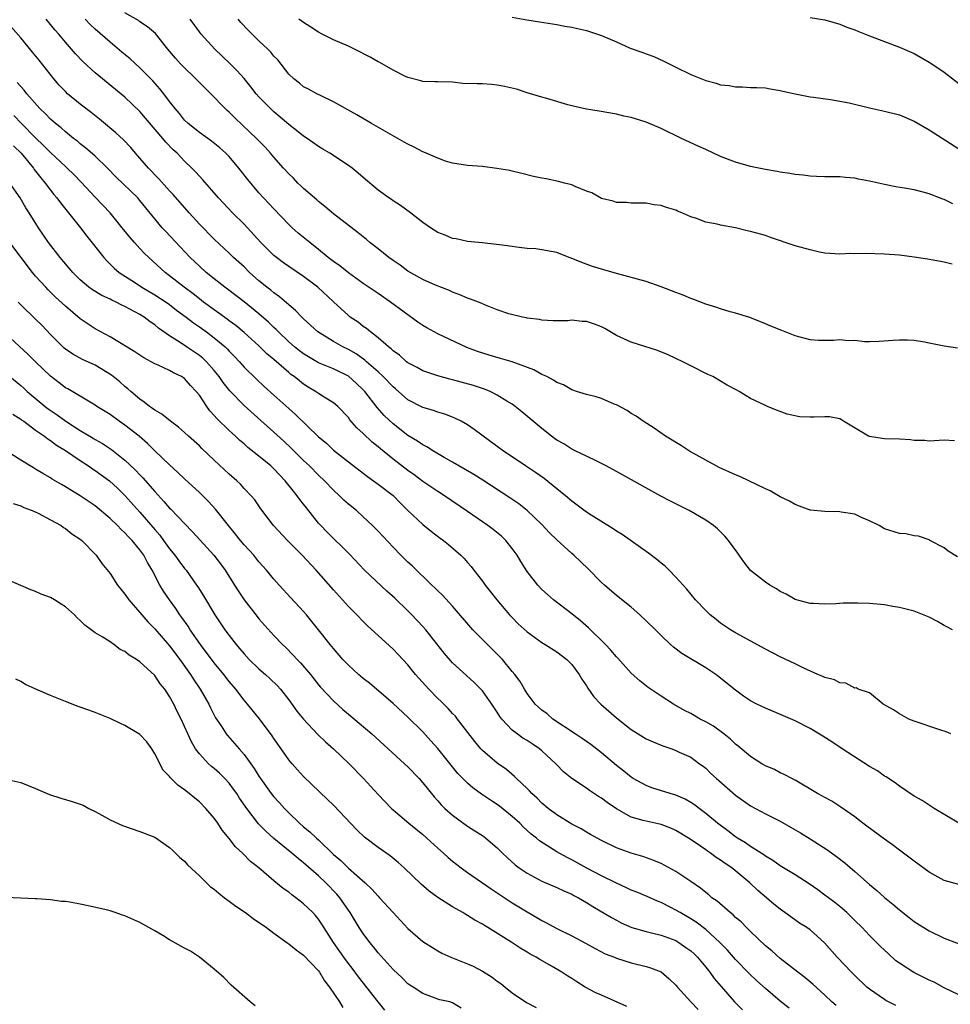
# Model space of a CAD drawing. Units: inches. Extents: x 2628000 to 2631000, y 1467000 to 1470000.
# Drawn here: x 2628193 to 2628318, y 1467969 to 1468101 of the extents above; entities that cross this region are included whole.
import ezdxf

# ---------------------------------------------------------------- set-up
doc = ezdxf.new("R2010")
doc.units = ezdxf.units.IN
doc.header["$MEASUREMENT"] = 0
doc.layers.add('LD26281467_2ft', color=242, linetype='Continuous')

msp = doc.modelspace()

# ---------------------------------------------------------------- linework, layer by layer
at = {"layer": 'LD26281467_2ft'}
for points, elevation in [([(2628318.39, 1468044.39), (2628317, 1468044.47), (2628315, 1468044.34), (2628314.4, 1468044.4), (2628313, 1468044.43), (2628312.51, 1468044.51), (2628311, 1468044.59), (2628309, 1468044.63), (2628308.67, 1468044.67), (2628307, 1468044.94), (2628306.84, 1468045), (2628303.5, 1468047), (2628303.21, 1468047.21), (2628303, 1468047.31), (2628301.61, 1468047.61), (2628301, 1468047.62), (2628299.57, 1468047.57), (2628299, 1468047.54), (2628297.6, 1468047.6), (2628295.94, 1468047.94), (2628294.5, 1468048.5), (2628293.31, 1468049), (2628293, 1468049.11), (2628291, 1468050.05), (2628290.41, 1468050.41), (2628289.49, 1468051), (2628289.16, 1468051.16), (2628287.87, 1468051.87), (2628287, 1468052.4), (2628285.94, 1468053), (2628285.29, 1468053.29), (2628283, 1468054.43), (2628281.92, 1468055), (2628281, 1468055.45), (2628279.94, 1468055.94), (2628278.52, 1468056.52), (2628275, 1468057.63), (2628273, 1468058.54), (2628271.46, 1468059.46), (2628271, 1468059.68), (2628270.04, 1468060.04), (2628269, 1468060.4), (2628268.41, 1468060.41), (2628267, 1468060.57), (2628266.49, 1468060.49), (2628264.49, 1468060.49), (2628263, 1468060.57), (2628262.67, 1468060.67), (2628261, 1468060.87), (2628260.91, 1468060.91), (2628260.4, 1468061), (2628258.57, 1468061.43), (2628257, 1468061.96), (2628255.42, 1468062.58), (2628254.85, 1468062.85), (2628253.41, 1468063.41), (2628253, 1468063.54), (2628251.99, 1468063.99), (2628251, 1468064.34), (2628250.57, 1468064.57), (2628248.71, 1468065.29), (2628247, 1468066.06), (2628245, 1468067.18), (2628243.96, 1468067.96), (2628243, 1468068.59), (2628242.43, 1468069), (2628241, 1468070.15), (2628239.9, 1468071), (2628239.42, 1468071.42), (2628238.31, 1468072.31), (2628235, 1468074.86), (2628233.85, 1468075.85), (2628233, 1468076.51), (2628232.75, 1468076.75), (2628231, 1468078.28), (2628230.64, 1468078.64), (2628230.24, 1468079), (2628229.64, 1468079.64), (2628229, 1468080.24), (2628228.3, 1468081), (2628227, 1468082.47), (2628226.55, 1468083), (2628225.81, 1468083.81), (2628224.67, 1468085), (2628222.8, 1468086.8), (2628221.76, 1468087.76), (2628221, 1468088.51), (2628220.73, 1468088.73), (2628220.45, 1468089), (2628218.53, 1468091), (2628216.54, 1468093), (2628214.74, 1468094.74), (2628214.48, 1468095), (2628213.79, 1468095.79), (2628212.78, 1468097), (2628211.09, 1468099.09), (2628210.01, 1468100.01), (2628209, 1468100.68), (2628208.82, 1468100.82), (2628207, 1468101.88)], 11328), ([(2628317.93, 1468005), (2628317.3, 1468005.3), (2628316.44, 1468005.56), (2628313, 1468006.73), (2628312.27, 1468007), (2628311, 1468007.72), (2628310.23, 1468008.24), (2628308.83, 1468009), (2628307, 1468010.5), (2628305.47, 1468011), (2628305.19, 1468011.19), (2628305, 1468011.16), (2628303.83, 1468011.83), (2628303, 1468011.85), (2628302.28, 1468012.28), (2628301, 1468012.57), (2628300.73, 1468012.73), (2628300.05, 1468013), (2628298.15, 1468013.85), (2628297, 1468014.43), (2628295, 1468015.36), (2628293, 1468016.38), (2628289, 1468018.58), (2628288.3, 1468019), (2628287, 1468019.86), (2628286.38, 1468020.38), (2628285.58, 1468021), (2628285, 1468021.56), (2628283.63, 1468023), (2628282.46, 1468024.46), (2628281, 1468026.07), (2628280.08, 1468027), (2628279.53, 1468027.53), (2628279, 1468027.95), (2628278.43, 1468028.43), (2628277.3, 1468029.3), (2628273.78, 1468031.78), (2628273, 1468032.26), (2628272.57, 1468032.57), (2628269.63, 1468034.37), (2628269, 1468034.77), (2628267.73, 1468035.73), (2628267, 1468036.25), (2628266.15, 1468037), (2628265, 1468037.94), (2628263.3, 1468039.3), (2628262.12, 1468040.12), (2628260.78, 1468041), (2628259, 1468042.23), (2628257.84, 1468043), (2628257, 1468043.63), (2628253.89, 1468045.89), (2628253, 1468046.51), (2628252.15, 1468047), (2628251.39, 1468047.39), (2628251, 1468047.54), (2628249.94, 1468047.94), (2628249, 1468048.21), (2628248.43, 1468048.43), (2628247, 1468048.84), (2628245, 1468049.89), (2628243.34, 1468051.34), (2628243, 1468051.61), (2628241.68, 1468053), (2628241, 1468053.63), (2628239.46, 1468055), (2628239.23, 1468055.23), (2628238.04, 1468056.04), (2628237, 1468056.64), (2628236.27, 1468057), (2628235, 1468057.73), (2628232.92, 1468059), (2628231, 1468060.75), (2628230.74, 1468061), (2628229.9, 1468061.9), (2628229, 1468062.64), (2628227.74, 1468063.74), (2628227, 1468064.25), (2628226.6, 1468064.6), (2628226.07, 1468065), (2628225, 1468065.88), (2628223.74, 1468067), (2628223, 1468067.73), (2628221.6, 1468069), (2628221, 1468069.59), (2628219, 1468071.45), (2628217, 1468073.48), (2628215.62, 1468075), (2628213.46, 1468077.46), (2628213, 1468077.95), (2628211.56, 1468079.56), (2628211, 1468080.11), (2628210.58, 1468080.58), (2628210.15, 1468081), (2628208.4, 1468083), (2628207.77, 1468083.77), (2628206.8, 1468084.8), (2628205.76, 1468085.76), (2628203.57, 1468087.57), (2628202.47, 1468088.47), (2628201, 1468089.61), (2628199.3, 1468091), (2628199, 1468091.28), (2628198.17, 1468092.17), (2628197.46, 1468093), (2628195.49, 1468095.49), (2628194.59, 1468096.59), (2628193, 1468098.51), (2628191, 1468100.8)], 11334), ([(2628318.15, 1468019), (2628317.39, 1468019.39), (2628317, 1468019.56), (2628316.12, 1468020.12), (2628315, 1468020.67), (2628314.78, 1468020.78), (2628313, 1468021.48), (2628311, 1468022), (2628310.13, 1468022.13), (2628309, 1468022.34), (2628307, 1468022.51), (2628305.44, 1468022.56), (2628303.45, 1468022.55), (2628302.46, 1468022.46), (2628301, 1468022.44), (2628299.48, 1468022.52), (2628299, 1468022.53), (2628297, 1468023.06), (2628295.79, 1468023.79), (2628295, 1468024.15), (2628294.5, 1468024.5), (2628293.59, 1468025), (2628293, 1468025.38), (2628291, 1468026.96), (2628290.12, 1468028.12), (2628289.49, 1468029), (2628289.3, 1468029.3), (2628288.06, 1468031), (2628287.58, 1468031.58), (2628286.57, 1468032.57), (2628286.03, 1468033), (2628285, 1468033.7), (2628282.78, 1468035), (2628280.26, 1468036.26), (2628278.96, 1468036.96), (2628273.81, 1468039.81), (2628273, 1468040.27), (2628271.62, 1468041), (2628271, 1468041.35), (2628270.35, 1468041.65), (2628269, 1468042.33), (2628267.55, 1468043), (2628267.18, 1468043.18), (2628267, 1468043.25), (2628265.96, 1468043.96), (2628265, 1468044.46), (2628264.7, 1468044.7), (2628264.28, 1468045), (2628263, 1468046.01), (2628261.39, 1468047.39), (2628260.29, 1468048.29), (2628259.4, 1468049), (2628259, 1468049.28), (2628258.3, 1468049.7), (2628257, 1468050.52), (2628256.03, 1468051), (2628255.3, 1468051.3), (2628253.8, 1468051.8), (2628251, 1468052.57), (2628250.65, 1468052.65), (2628249, 1468053.09), (2628247, 1468053.78), (2628246.23, 1468054.23), (2628245, 1468054.85), (2628244.81, 1468055), (2628243.87, 1468055.87), (2628243, 1468056.47), (2628242.74, 1468056.74), (2628242.39, 1468057), (2628241, 1468058.23), (2628239.98, 1468059), (2628239.45, 1468059.45), (2628239, 1468059.75), (2628238.3, 1468060.3), (2628237.25, 1468061), (2628237, 1468061.19), (2628235, 1468063.04), (2628232.92, 1468065), (2628231, 1468066.47), (2628229, 1468067.81), (2628228.3, 1468068.3), (2628227.35, 1468069), (2628227, 1468069.27), (2628225.26, 1468071), (2628223, 1468073.46), (2628221.46, 1468075), (2628219.56, 1468077), (2628217.45, 1468079.45), (2628217, 1468079.91), (2628216.49, 1468080.49), (2628215.99, 1468081), (2628215, 1468081.96), (2628214, 1468083), (2628213.48, 1468083.48), (2628212.49, 1468084.49), (2628212.08, 1468085), (2628209, 1468088.63), (2628207, 1468090.52), (2628203, 1468093.81), (2628201.33, 1468095.33), (2628200.36, 1468096.36), (2628199, 1468097.93), (2628198.12, 1468099), (2628197.59, 1468099.59), (2628196.43, 1468101)], 11332), ([(2628318.8, 1468028.8), (2628317.56, 1468029.56), (2628317, 1468029.99), (2628315.09, 1468031), (2628315, 1468031.07), (2628313.58, 1468031.58), (2628313, 1468031.61), (2628311.87, 1468031.87), (2628311, 1468031.92), (2628309, 1468032.57), (2628308.27, 1468033), (2628307, 1468033.64), (2628305.91, 1468034.09), (2628305, 1468034.53), (2628303.2, 1468034.8), (2628303, 1468034.85), (2628301, 1468034.87), (2628299.05, 1468035.05), (2628299, 1468035.06), (2628297.6, 1468035.6), (2628297, 1468035.8), (2628296.26, 1468036.26), (2628295, 1468036.87), (2628293.66, 1468037.66), (2628293, 1468037.92), (2628289.57, 1468039.57), (2628289, 1468039.8), (2628286.8, 1468040.8), (2628286.39, 1468041), (2628285, 1468041.76), (2628282.81, 1468043), (2628281.72, 1468043.72), (2628279.61, 1468045), (2628278.07, 1468046.07), (2628276.6, 1468047), (2628275.67, 1468047.67), (2628275, 1468048.06), (2628274.44, 1468048.44), (2628273, 1468049.2), (2628272.68, 1468049.32), (2628271, 1468050.05), (2628270.29, 1468050.29), (2628269, 1468050.58), (2628267.63, 1468051), (2628267.17, 1468051.17), (2628267, 1468051.21), (2628265.88, 1468051.88), (2628265, 1468052.21), (2628264.54, 1468052.54), (2628263.64, 1468053), (2628263, 1468053.3), (2628261.91, 1468053.91), (2628259, 1468054.97), (2628257.45, 1468055.45), (2628255.9, 1468055.9), (2628254.36, 1468056.36), (2628252.92, 1468056.92), (2628249, 1468058.77), (2628247.55, 1468059.55), (2628247, 1468059.88), (2628246.32, 1468060.32), (2628242.65, 1468063), (2628241, 1468064.17), (2628239, 1468065.53), (2628237, 1468066.94), (2628235.87, 1468067.87), (2628235, 1468068.45), (2628234.31, 1468069), (2628233, 1468070.09), (2628231.82, 1468071), (2628231.39, 1468071.39), (2628230.28, 1468072.28), (2628229.45, 1468073), (2628229, 1468073.44), (2628227, 1468075.52), (2628225, 1468077.7), (2628223.49, 1468079.49), (2628222.31, 1468081), (2628221, 1468082.55), (2628220.57, 1468083), (2628219.74, 1468083.74), (2628218.63, 1468084.63), (2628217, 1468085.79), (2628215.47, 1468087), (2628215, 1468087.46), (2628214.33, 1468088.33), (2628213.73, 1468089), (2628213, 1468089.95), (2628212.23, 1468091), (2628211.68, 1468091.68), (2628210.73, 1468092.73), (2628209, 1468094.5), (2628207.7, 1468095.7), (2628206.59, 1468096.59), (2628205, 1468097.91), (2628203, 1468099.67), (2628202.31, 1468100.31), (2628201.66, 1468101)], 11330), ([(2628318.81, 1468056.81), (2628317, 1468057.09), (2628315, 1468057.49), (2628314.36, 1468057.64), (2628313, 1468057.83), (2628312.09, 1468057.91), (2628311, 1468057.89), (2628310.15, 1468057.85), (2628308.3, 1468057.7), (2628307, 1468057.68), (2628306.31, 1468057.69), (2628305, 1468057.85), (2628304.19, 1468057.81), (2628303, 1468057.93), (2628302.16, 1468057.84), (2628301, 1468057.84), (2628300.14, 1468057.86), (2628299, 1468057.94), (2628297, 1468058.5), (2628295.21, 1468059.21), (2628293.76, 1468059.76), (2628293, 1468060.09), (2628290.94, 1468060.94), (2628289, 1468061.54), (2628288.28, 1468061.72), (2628287, 1468062.09), (2628286.34, 1468062.34), (2628285, 1468062.73), (2628283.38, 1468063.38), (2628283, 1468063.5), (2628281.95, 1468063.95), (2628281, 1468064.3), (2628279, 1468065.08), (2628277, 1468065.77), (2628273, 1468066.85), (2628271.33, 1468067.33), (2628269.81, 1468067.81), (2628268.35, 1468068.35), (2628266.92, 1468068.92), (2628266.67, 1468069), (2628265, 1468069.69), (2628264.22, 1468069.79), (2628263, 1468070.05), (2628262.16, 1468070.16), (2628261, 1468070.22), (2628259.6, 1468070.4), (2628259, 1468070.46), (2628257.28, 1468070.72), (2628254.98, 1468070.98), (2628253, 1468071.17), (2628251.49, 1468071.49), (2628251, 1468071.55), (2628249.99, 1468071.99), (2628249, 1468072.38), (2628248.03, 1468073), (2628247, 1468073.71), (2628245.33, 1468075), (2628243.99, 1468075.99), (2628243, 1468076.62), (2628242.78, 1468076.78), (2628242.45, 1468077), (2628241, 1468078.07), (2628239, 1468079.75), (2628238.34, 1468080.34), (2628237.53, 1468081), (2628237, 1468081.36), (2628234.51, 1468083), (2628233.57, 1468083.57), (2628233, 1468083.9), (2628231.45, 1468085), (2628231, 1468085.3), (2628230.06, 1468086.06), (2628229, 1468086.87), (2628227.86, 1468087.86), (2628227, 1468088.57), (2628226.53, 1468089), (2628225, 1468090.59), (2628224.62, 1468091), (2628223.92, 1468091.92), (2628223, 1468093.03), (2628222.09, 1468094.09), (2628221.08, 1468095.08), (2628219.06, 1468097), (2628217.24, 1468099), (2628217, 1468099.3), (2628215.78, 1468101)], 11326), ([(2628318.1, 1468068.1), (2628317, 1468068.36), (2628314.77, 1468068.77), (2628313, 1468069.06), (2628311, 1468069.3), (2628309, 1468069.44), (2628306.46, 1468069.54), (2628305, 1468069.51), (2628304.48, 1468069.52), (2628303, 1468069.45), (2628301, 1468069.58), (2628300.29, 1468069.71), (2628299, 1468070.01), (2628297, 1468070.56), (2628293.68, 1468071.68), (2628293, 1468071.94), (2628291, 1468072.5), (2628290.58, 1468072.58), (2628289, 1468072.97), (2628287, 1468073.34), (2628286.53, 1468073.47), (2628285, 1468073.77), (2628283.77, 1468074.23), (2628283, 1468074.46), (2628281.77, 1468075), (2628281.22, 1468075.22), (2628281, 1468075.35), (2628279.72, 1468075.72), (2628279, 1468076.01), (2628278.09, 1468076.09), (2628277, 1468076.28), (2628276.28, 1468076.28), (2628275, 1468076.31), (2628274.37, 1468076.37), (2628273, 1468076.41), (2628272.58, 1468076.58), (2628271, 1468076.92), (2628269.7, 1468077.7), (2628269, 1468077.93), (2628267.48, 1468078.52), (2628267, 1468078.77), (2628266.03, 1468079), (2628265.23, 1468079.23), (2628263.55, 1468079.55), (2628263, 1468079.67), (2628261.88, 1468079.88), (2628260.29, 1468080.29), (2628259, 1468080.58), (2628258.68, 1468080.68), (2628256.96, 1468080.96), (2628255, 1468081.21), (2628253, 1468081.36), (2628251, 1468081.67), (2628250.04, 1468081.96), (2628249, 1468082.33), (2628247.16, 1468083.16), (2628247, 1468083.2), (2628245.84, 1468083.84), (2628245, 1468084.21), (2628244.51, 1468084.51), (2628240.12, 1468087), (2628238.16, 1468088.16), (2628235, 1468089.93), (2628233.24, 1468090.75), (2628232.77, 1468091), (2628231.63, 1468091.63), (2628231, 1468091.95), (2628230.43, 1468092.43), (2628229.68, 1468093), (2628229, 1468093.65), (2628227.54, 1468095.54), (2628227, 1468096.07), (2628226.6, 1468096.6), (2628226.19, 1468097), (2628225, 1468098.09), (2628224.07, 1468099), (2628223.54, 1468099.54), (2628222.57, 1468100.57), (2628222.21, 1468101)], 11324), ([(2628318.19, 1468076.19), (2628317, 1468076.79), (2628316.83, 1468076.83), (2628315, 1468077.56), (2628314.2, 1468077.8), (2628313, 1468078.09), (2628311.67, 1468078.33), (2628310.51, 1468078.51), (2628309, 1468078.79), (2628307, 1468079.25), (2628305.53, 1468079.53), (2628305, 1468079.66), (2628303.75, 1468079.75), (2628303, 1468079.82), (2628301, 1468079.82), (2628299.89, 1468079.89), (2628299, 1468079.91), (2628298.07, 1468080.07), (2628297, 1468080.16), (2628296.3, 1468080.3), (2628295, 1468080.48), (2628294.57, 1468080.57), (2628293, 1468080.81), (2628291, 1468081.23), (2628289, 1468081.81), (2628287, 1468082.57), (2628285, 1468083.49), (2628283.98, 1468083.98), (2628281.74, 1468085), (2628279, 1468086.34), (2628277, 1468087.17), (2628275, 1468087.8), (2628274.01, 1468088.01), (2628273, 1468088.26), (2628270.67, 1468088.67), (2628269, 1468088.93), (2628267, 1468089.39), (2628266.48, 1468089.52), (2628263.66, 1468090.34), (2628263, 1468090.56), (2628261, 1468091.14), (2628259.6, 1468091.6), (2628257.99, 1468091.99), (2628257, 1468092.17), (2628256.24, 1468092.24), (2628255, 1468092.31), (2628254.31, 1468092.31), (2628252.39, 1468092.39), (2628251, 1468092.54), (2628249, 1468092.59), (2628248.62, 1468092.62), (2628247, 1468092.63), (2628246.72, 1468092.72), (2628245, 1468093.17), (2628244.68, 1468093.32), (2628243, 1468094.15), (2628241.21, 1468095.21), (2628241, 1468095.29), (2628239.91, 1468095.91), (2628237.85, 1468097), (2628237, 1468097.39), (2628235, 1468098.23), (2628233.49, 1468099), (2628233, 1468099.27), (2628231.96, 1468099.96), (2628231, 1468100.57), (2628230.36, 1468101)], 11322), ([(2628259, 1468101.31), (2628260.95, 1468100.95), (2628262.66, 1468100.66), (2628265, 1468100.3), (2628266.09, 1468100.09), (2628267, 1468099.94), (2628267.76, 1468099.76), (2628269, 1468099.48), (2628269.37, 1468099.37), (2628271, 1468098.81), (2628273, 1468097.98), (2628274.86, 1468097.14), (2628276.55, 1468096.55), (2628277, 1468096.34), (2628278.01, 1468096.01), (2628279.39, 1468095.39), (2628280.1, 1468095), (2628281, 1468094.57), (2628283, 1468093.57), (2628285, 1468092.76), (2628286.41, 1468092.41), (2628287, 1468092.22), (2628288.12, 1468092.12), (2628289, 1468091.94), (2628289.95, 1468091.95), (2628291, 1468091.86), (2628291.84, 1468091.84), (2628293, 1468091.78), (2628293.66, 1468091.66), (2628295, 1468091.44), (2628295.35, 1468091.35), (2628297, 1468090.97), (2628299, 1468090.59), (2628299.45, 1468090.55), (2628301.77, 1468090.23), (2628303, 1468090.02), (2628304.24, 1468089.76), (2628307, 1468089.1), (2628309, 1468088.67), (2628311, 1468088.15), (2628313, 1468087.31), (2628315, 1468086.15), (2628319, 1468083.59)], 11320), ([(2628299, 1468101.24), (2628301, 1468100.91), (2628303, 1468100.33), (2628303.95, 1468099.95), (2628305, 1468099.57), (2628305.4, 1468099.4), (2628307, 1468098.77), (2628311, 1468097.26), (2628313, 1468096.4), (2628315, 1468095.26), (2628315.36, 1468095), (2628317, 1468093.89), (2628319, 1468092.36)], 11318), ([(2628319, 1467993.02), (2628315.68, 1467995), (2628315, 1467995.42), (2628314.04, 1467996.04), (2628313, 1467996.63), (2628311, 1467997.99), (2628310.44, 1467998.44), (2628309.56, 1467999), (2628309.23, 1467999.23), (2628309, 1467999.34), (2628308.04, 1468000.04), (2628307, 1468000.64), (2628303.32, 1468003), (2628301.94, 1468003.94), (2628300.72, 1468004.72), (2628299, 1468005.72), (2628297, 1468006.76), (2628295.45, 1468007.45), (2628293, 1468008.44), (2628291.85, 1468009), (2628291, 1468009.46), (2628290.08, 1468010.08), (2628289, 1468010.89), (2628286.33, 1468013), (2628285, 1468013.88), (2628281.79, 1468015.79), (2628280.65, 1468016.65), (2628280.27, 1468017), (2628279, 1468018.21), (2628278.23, 1468019), (2628277, 1468020.21), (2628276.16, 1468021), (2628275, 1468022.02), (2628273, 1468023.6), (2628271.38, 1468025), (2628271, 1468025.35), (2628269.2, 1468027.2), (2628267.28, 1468029), (2628267, 1468029.23), (2628265, 1468031.06), (2628264.03, 1468032.03), (2628263, 1468033.13), (2628261.02, 1468035.02), (2628259.89, 1468035.89), (2628258.71, 1468036.71), (2628255.07, 1468039.07), (2628253.84, 1468039.84), (2628251.82, 1468041), (2628251, 1468041.5), (2628249.85, 1468042.15), (2628248.42, 1468043), (2628247.56, 1468043.56), (2628247, 1468043.83), (2628246.31, 1468044.31), (2628245, 1468045.1), (2628243, 1468046.65), (2628241.79, 1468047.79), (2628240.86, 1468048.86), (2628239.21, 1468051), (2628239, 1468051.23), (2628238.09, 1468052.09), (2628237.03, 1468053.04), (2628235, 1468054.03), (2628233, 1468054.87), (2628231.65, 1468055.65), (2628231, 1468056.05), (2628230.45, 1468056.45), (2628229.78, 1468057), (2628229, 1468057.68), (2628227.61, 1468059), (2628227.32, 1468059.32), (2628227, 1468059.61), (2628226.3, 1468060.3), (2628225, 1468061.44), (2628223, 1468063.06), (2628221.91, 1468063.91), (2628220.76, 1468064.76), (2628220.42, 1468065), (2628219, 1468066.12), (2628217.92, 1468067), (2628217, 1468067.84), (2628215.78, 1468069), (2628214.42, 1468070.42), (2628212.48, 1468072.48), (2628212.01, 1468073), (2628211, 1468074.18), (2628209, 1468076.66), (2628208.71, 1468077), (2628205.8, 1468079.8), (2628204.66, 1468081), (2628203, 1468082.62), (2628201.72, 1468083.72), (2628201, 1468084.28), (2628200.62, 1468084.62), (2628200.11, 1468085), (2628199, 1468085.9), (2628198.43, 1468086.43), (2628197.69, 1468087), (2628197, 1468087.59), (2628196.32, 1468088.32), (2628195.58, 1468089), (2628193.81, 1468091), (2628193.46, 1468091.46), (2628192.53, 1468092.53)], 11336), ([(2628319, 1467984.77), (2628317, 1467985.33), (2628316.23, 1467985.77), (2628315, 1467986.44), (2628313, 1467987.91), (2628311.55, 1467989), (2628311, 1467989.39), (2628310.08, 1467990.08), (2628309, 1467990.85), (2628306.62, 1467992.62), (2628306.1, 1467993), (2628305, 1467993.86), (2628303.16, 1467995.16), (2628301.95, 1467995.95), (2628301, 1467996.44), (2628300.66, 1467996.66), (2628300.02, 1467997), (2628297, 1467998.78), (2628296.55, 1467999), (2628295.55, 1467999.55), (2628295, 1467999.79), (2628294.22, 1468000.22), (2628293, 1468000.72), (2628292.54, 1468001), (2628291, 1468001.97), (2628289.37, 1468003.37), (2628289, 1468003.61), (2628288.3, 1468004.3), (2628287.44, 1468005), (2628286.04, 1468006.04), (2628285, 1468006.64), (2628284.27, 1468007), (2628283, 1468007.75), (2628282.16, 1468008.16), (2628280.65, 1468009), (2628279, 1468010.06), (2628277.25, 1468011.25), (2628276.15, 1468012.15), (2628275, 1468013.18), (2628273.17, 1468015.17), (2628273, 1468015.34), (2628272.25, 1468016.25), (2628271.54, 1468017), (2628269.26, 1468019.26), (2628268.18, 1468020.18), (2628267, 1468021.13), (2628264.55, 1468023), (2628263.73, 1468023.73), (2628263, 1468024.4), (2628262.45, 1468025), (2628261, 1468026.84), (2628260.16, 1468028.16), (2628259.66, 1468029), (2628259, 1468029.92), (2628258.15, 1468031), (2628257.56, 1468031.56), (2628256.46, 1468032.46), (2628255.75, 1468033), (2628253, 1468034.87), (2628249.92, 1468037), (2628249, 1468037.57), (2628247, 1468038.92), (2628245.82, 1468039.82), (2628245, 1468040.4), (2628243, 1468041.93), (2628241.3, 1468043.3), (2628241, 1468043.57), (2628240.21, 1468044.21), (2628239, 1468045.37), (2628238.14, 1468046.14), (2628237.21, 1468047.21), (2628237, 1468047.5), (2628235.57, 1468049), (2628235, 1468049.5), (2628233.74, 1468050.26), (2628233, 1468050.73), (2628232.61, 1468051), (2628231.59, 1468051.59), (2628231, 1468051.97), (2628230.42, 1468052.42), (2628229.73, 1468053), (2628229.3, 1468053.3), (2628229, 1468053.55), (2628227, 1468055.29), (2628226.07, 1468056.07), (2628225, 1468057.14), (2628223, 1468058.94), (2628221.87, 1468059.87), (2628221, 1468060.51), (2628220.72, 1468060.72), (2628217.57, 1468063), (2628217, 1468063.44), (2628216.14, 1468064.14), (2628214.97, 1468065), (2628213, 1468066.56), (2628212.39, 1468067), (2628210.2, 1468069), (2628209.6, 1468069.6), (2628209, 1468070.23), (2628208.29, 1468071), (2628207.69, 1468071.69), (2628206.64, 1468073), (2628205, 1468075), (2628203, 1468077.1), (2628201.13, 1468079.13), (2628200.13, 1468080.13), (2628199.24, 1468081), (2628199, 1468081.21), (2628197, 1468083.12), (2628196.07, 1468084.07), (2628195, 1468085.09), (2628193.13, 1468087), (2628192.1, 1468088.1)], 11338), ([(2628192.02, 1468084.02), (2628193.06, 1468083), (2628194.7, 1468081), (2628194.82, 1468080.82), (2628195.69, 1468079.69), (2628196.28, 1468079), (2628197, 1468078.05), (2628197.47, 1468077.47), (2628197.87, 1468077), (2628198.34, 1468076.34), (2628201.01, 1468073), (2628201.88, 1468071.88), (2628204.16, 1468069), (2628204.56, 1468068.56), (2628205.56, 1468067.56), (2628206.22, 1468067), (2628208.42, 1468065.58), (2628209.29, 1468065), (2628211, 1468064), (2628212.54, 1468063), (2628213, 1468062.68), (2628213.94, 1468061.94), (2628215.2, 1468061), (2628216.21, 1468060.21), (2628217, 1468059.68), (2628217.95, 1468059), (2628219, 1468058.21), (2628220.44, 1468057), (2628220.73, 1468056.73), (2628221, 1468056.43), (2628221.71, 1468055.71), (2628222.38, 1468055), (2628223, 1468054.29), (2628224.65, 1468052.65), (2628225.69, 1468051.69), (2628227, 1468050.53), (2628229, 1468048.72), (2628229.92, 1468047.92), (2628233, 1468044.91), (2628234.05, 1468044.05), (2628235, 1468043.13), (2628237, 1468041.54), (2628239.56, 1468039.56), (2628240.39, 1468039), (2628241, 1468038.56), (2628243, 1468037.03), (2628243.99, 1468035.99), (2628245.01, 1468035.01), (2628247, 1468033.15), (2628248.19, 1468032.19), (2628249.32, 1468031.32), (2628249.76, 1468031), (2628250.45, 1468030.45), (2628252.09, 1468029), (2628252.55, 1468028.55), (2628253, 1468028.03), (2628253.49, 1468027.49), (2628253.85, 1468027), (2628255, 1468025.53), (2628255.38, 1468025), (2628256.11, 1468024.11), (2628256.95, 1468023), (2628258.65, 1468021), (2628259, 1468020.63), (2628259.81, 1468019.81), (2628261, 1468018.71), (2628263, 1468017.27), (2628263.45, 1468017), (2628265, 1468016.02), (2628266.36, 1468015), (2628267, 1468014.34), (2628268.02, 1468013), (2628268.37, 1468012.37), (2628269, 1468011.45), (2628269.16, 1468011.16), (2628269.99, 1468009.99), (2628270.89, 1468009), (2628273, 1468007.14), (2628275, 1468005.59), (2628275.94, 1468005), (2628277, 1468004.36), (2628277.94, 1468003.94), (2628279, 1468003.49), (2628279.36, 1468003.36), (2628280.44, 1468003), (2628281, 1468002.78), (2628281.42, 1468002.57), (2628283, 1468001.86), (2628284.18, 1468001), (2628284.67, 1468000.67), (2628285, 1468000.4), (2628285.7, 1467999.7), (2628286.45, 1467999), (2628286.76, 1467998.76), (2628289, 1467996.78), (2628291, 1467995.33), (2628293, 1467994.27), (2628295, 1467993.26), (2628296.45, 1467992.45), (2628297.71, 1467991.71), (2628299, 1467990.91), (2628301.38, 1467989.38), (2628302.55, 1467988.55), (2628303.68, 1467987.68), (2628305, 1467986.54), (2628307, 1467984.76), (2628307.98, 1467983.98), (2628309, 1467983.04), (2628310.14, 1467982.14), (2628311, 1467981.35), (2628312.33, 1467980.33), (2628313, 1467979.78), (2628315, 1467978.53), (2628317, 1467977.57), (2628320.33, 1467976.33)], 11340), ([(2628319, 1467969.96), (2628317, 1467970.91), (2628315.65, 1467971.65), (2628315, 1467971.94), (2628312.94, 1467972.94), (2628311, 1467974.2), (2628310.54, 1467974.54), (2628309.49, 1467975.49), (2628308.46, 1467976.46), (2628307.94, 1467977), (2628307, 1467977.92), (2628305.99, 1467979), (2628305, 1467979.95), (2628304.48, 1467980.48), (2628303.93, 1467981), (2628303, 1467981.8), (2628302.34, 1467982.34), (2628301.46, 1467983), (2628301, 1467983.36), (2628300.05, 1467984.05), (2628298.87, 1467984.87), (2628297, 1467986.06), (2628295, 1467987.29), (2628294.01, 1467988.01), (2628293, 1467988.6), (2628292.78, 1467988.78), (2628291, 1467989.88), (2628290.35, 1467990.35), (2628289.27, 1467991), (2628289, 1467991.18), (2628287.97, 1467991.97), (2628286.58, 1467993), (2628285, 1467994.33), (2628284.1, 1467995), (2628283.49, 1467995.49), (2628283, 1467995.8), (2628282.23, 1467996.23), (2628281, 1467996.78), (2628280.23, 1467997), (2628277.76, 1467997.76), (2628277, 1467998.05), (2628275.27, 1467999), (2628275, 1467999.17), (2628273.99, 1467999.99), (2628273, 1468000.77), (2628271, 1468002.48), (2628269.58, 1468003.58), (2628268.4, 1468004.4), (2628267.46, 1468005), (2628264.48, 1468007), (2628263.69, 1468007.69), (2628263, 1468008.19), (2628262.1, 1468009), (2628261, 1468010.44), (2628260.65, 1468011), (2628260.06, 1468012.06), (2628259.34, 1468013), (2628259, 1468013.39), (2628257.69, 1468015), (2628257.36, 1468015.36), (2628255.7, 1468017), (2628253.73, 1468019), (2628251, 1468022.17), (2628249.63, 1468023.63), (2628249, 1468024.23), (2628248.62, 1468024.62), (2628248.21, 1468025), (2628245.56, 1468027.56), (2628245, 1468028.07), (2628244.06, 1468029), (2628243, 1468030.08), (2628241, 1468032.25), (2628240.26, 1468033), (2628239, 1468034.18), (2628238.08, 1468035), (2628237, 1468035.88), (2628236.4, 1468036.4), (2628235.8, 1468037), (2628235, 1468037.73), (2628233.81, 1468039), (2628233, 1468039.77), (2628231.79, 1468041), (2628231, 1468041.74), (2628229.36, 1468043.36), (2628228.32, 1468044.32), (2628223, 1468049.1), (2628221.07, 1468051.07), (2628220.19, 1468052.19), (2628219.65, 1468053), (2628219, 1468053.82), (2628217.97, 1468055), (2628217.47, 1468055.47), (2628217, 1468055.85), (2628215.28, 1468057), (2628214.43, 1468057.57), (2628213, 1468058.47), (2628211.51, 1468059.51), (2628211, 1468059.95), (2628210.37, 1468060.37), (2628209.56, 1468061), (2628209, 1468061.34), (2628207, 1468062.42), (2628206.59, 1468062.59), (2628205.82, 1468063), (2628205.25, 1468063.25), (2628205, 1468063.39), (2628203.88, 1468063.88), (2628202.64, 1468064.64), (2628202.17, 1468065), (2628201, 1468066), (2628200, 1468067), (2628198.28, 1468069), (2628196.75, 1468071), (2628195.41, 1468073), (2628194.16, 1468075), (2628193.69, 1468075.69), (2628192.92, 1468077), (2628191.53, 1468079)], 11342), ([(2628310.53, 1467968.53), (2628309.2, 1467969.2), (2628309, 1467969.32), (2628307, 1467970.71), (2628306.65, 1467971), (2628305, 1467972.55), (2628304.55, 1467973), (2628302.64, 1467975), (2628300.95, 1467976.95), (2628299, 1467978.68), (2628298.56, 1467979), (2628297.59, 1467979.58), (2628296.41, 1467980.41), (2628295.64, 1467981), (2628295, 1467981.45), (2628294.14, 1467982.14), (2628293.17, 1467983), (2628291.98, 1467983.98), (2628290.93, 1467985), (2628288.49, 1467987), (2628287.59, 1467987.59), (2628287, 1467988.05), (2628286.41, 1467988.41), (2628285.65, 1467989), (2628285.25, 1467989.25), (2628285, 1467989.44), (2628283.57, 1467990.43), (2628282.69, 1467991), (2628281, 1467992.03), (2628280.32, 1467992.32), (2628279, 1467992.82), (2628277, 1467993.26), (2628276.61, 1467993.39), (2628275, 1467993.84), (2628273, 1467994.93), (2628271.77, 1467995.77), (2628271, 1467996.37), (2628270.61, 1467996.61), (2628269.4, 1467997.4), (2628269, 1467997.7), (2628267.01, 1467999.01), (2628265.91, 1467999.91), (2628265, 1468000.84), (2628264.86, 1468001), (2628263, 1468002.72), (2628262.68, 1468003), (2628261.68, 1468003.68), (2628261, 1468004.13), (2628260.45, 1468004.45), (2628259.66, 1468005), (2628259, 1468005.52), (2628257.6, 1468007), (2628257.34, 1468007.34), (2628257, 1468007.91), (2628256.27, 1468009), (2628255, 1468010.78), (2628253.91, 1468011.91), (2628252.87, 1468012.87), (2628251, 1468014.57), (2628249.86, 1468015.86), (2628247.4, 1468019), (2628247, 1468019.45), (2628245.54, 1468021), (2628245, 1468021.55), (2628243.23, 1468023.23), (2628242.17, 1468024.17), (2628239.18, 1468027), (2628237.15, 1468029.15), (2628234.13, 1468032.13), (2628233.3, 1468033), (2628233, 1468033.33), (2628231.37, 1468035.37), (2628231, 1468035.85), (2628230.49, 1468036.49), (2628230.15, 1468037), (2628229.62, 1468037.62), (2628228.53, 1468039), (2628227.78, 1468039.78), (2628227, 1468040.62), (2628226.59, 1468041), (2628225, 1468042.32), (2628223.5, 1468043.5), (2628223, 1468043.95), (2628222.42, 1468044.42), (2628221.83, 1468045), (2628221.39, 1468045.39), (2628221, 1468045.75), (2628219.36, 1468047.36), (2628219, 1468047.79), (2628218.41, 1468048.41), (2628217.99, 1468049), (2628217, 1468050.49), (2628216.58, 1468051), (2628215.82, 1468051.82), (2628215, 1468052.74), (2628214.59, 1468053), (2628213.5, 1468053.5), (2628213, 1468053.8), (2628211.47, 1468054.53), (2628211, 1468054.73), (2628210.53, 1468055), (2628209.53, 1468055.53), (2628208.33, 1468056.33), (2628205, 1468058.35), (2628203, 1468059.41), (2628202.04, 1468060.04), (2628201, 1468060.76), (2628199, 1468062.48), (2628197.69, 1468063.69), (2628196.67, 1468064.67), (2628196.36, 1468065), (2628195, 1468066.51), (2628194.6, 1468067), (2628191.54, 1468071)], 11344), ([(2628302.5, 1467968.5), (2628301.93, 1467969), (2628301, 1467969.89), (2628299.38, 1467971.38), (2628298.3, 1467972.3), (2628297.36, 1467973), (2628295, 1467974.84), (2628293.86, 1467975.86), (2628293, 1467976.55), (2628291, 1467978.46), (2628290.45, 1467979), (2628289.74, 1467979.74), (2628289, 1467980.36), (2628288.68, 1467980.68), (2628288.26, 1467981), (2628286.52, 1467982.52), (2628285.83, 1467983), (2628285.39, 1467983.39), (2628285, 1467983.69), (2628284.29, 1467984.29), (2628283, 1467985.17), (2628281, 1467986.51), (2628279, 1467987.58), (2628278.01, 1467988.01), (2628276.53, 1467988.53), (2628275, 1467988.98), (2628273, 1467989.69), (2628271, 1467990.67), (2628270.4, 1467991), (2628269.51, 1467991.51), (2628269, 1467991.79), (2628268.25, 1467992.25), (2628267, 1467992.88), (2628265, 1467994.12), (2628263.84, 1467995), (2628263, 1467995.72), (2628262.35, 1467996.35), (2628261.63, 1467997), (2628261.34, 1467997.34), (2628261, 1467997.69), (2628259.6, 1467999), (2628259.3, 1467999.3), (2628258.23, 1468000.23), (2628257, 1468001.09), (2628255, 1468002.79), (2628254.8, 1468003), (2628253.98, 1468003.98), (2628251.68, 1468007), (2628251.37, 1468007.37), (2628251, 1468007.75), (2628250.41, 1468008.41), (2628249.41, 1468009.41), (2628249, 1468009.78), (2628247.8, 1468011), (2628246.47, 1468012.47), (2628246.02, 1468013), (2628245, 1468014.29), (2628243.69, 1468015.69), (2628243, 1468016.4), (2628239.55, 1468019.55), (2628239, 1468020.09), (2628238.12, 1468021), (2628237, 1468022.12), (2628235, 1468024.35), (2628232.68, 1468027), (2628230.79, 1468029), (2628228.83, 1468031), (2628226.97, 1468033), (2628225.24, 1468035.24), (2628224.44, 1468036.44), (2628223.96, 1468037), (2628223, 1468037.99), (2628222.53, 1468038.53), (2628222.02, 1468039), (2628221, 1468039.88), (2628219, 1468041.76), (2628217.34, 1468043.34), (2628217, 1468043.69), (2628215.53, 1468045), (2628215, 1468045.51), (2628214.21, 1468046.21), (2628213.14, 1468047), (2628211.97, 1468047.97), (2628211, 1468048.49), (2628210.72, 1468048.72), (2628210.3, 1468049), (2628209.58, 1468049.58), (2628209, 1468049.97), (2628207.8, 1468051), (2628207.38, 1468051.38), (2628207, 1468051.68), (2628206.3, 1468052.3), (2628205.2, 1468053.2), (2628203, 1468054.55), (2628201.32, 1468055.32), (2628200, 1468056), (2628199, 1468056.68), (2628198.82, 1468056.82), (2628197, 1468058.67), (2628195.87, 1468059.87), (2628195, 1468060.73), (2628193, 1468062.64), (2628192.65, 1468063)], 11346), ([(2628296.18, 1467968.18), (2628295, 1467969.1), (2628293, 1467970.78), (2628291.85, 1467971.85), (2628290.82, 1467972.82), (2628289, 1467974.7), (2628287.93, 1467975.93), (2628286.91, 1467977), (2628285, 1467978.73), (2628283.71, 1467979.71), (2628283, 1467980.16), (2628281.54, 1467981), (2628281, 1467981.34), (2628280.3, 1467981.7), (2628279, 1467982.35), (2628278.52, 1467982.52), (2628277.14, 1467983.14), (2628275.74, 1467983.74), (2628275, 1467984.03), (2628274.34, 1467984.34), (2628273, 1467984.93), (2628271, 1467985.93), (2628269.02, 1467986.98), (2628267, 1467988.08), (2628266.39, 1467988.39), (2628265, 1467989.17), (2628262.65, 1467990.65), (2628262.25, 1467991), (2628261.55, 1467991.55), (2628260.5, 1467992.5), (2628260.01, 1467993), (2628259, 1467993.9), (2628257.29, 1467995.29), (2628257, 1467995.5), (2628256.08, 1467996.08), (2628254.9, 1467996.9), (2628253.74, 1467997.74), (2628253, 1467998.39), (2628252.37, 1467999), (2628251.7, 1467999.7), (2628250.79, 1468000.79), (2628249, 1468003.05), (2628248.09, 1468004.09), (2628247, 1468005.26), (2628245, 1468007.23), (2628243, 1468009.07), (2628239.82, 1468011.82), (2628239, 1468012.46), (2628238.37, 1468013), (2628237, 1468014.25), (2628236.28, 1468015), (2628235, 1468016.46), (2628234.56, 1468017), (2628233.01, 1468019), (2628232.12, 1468020.11), (2628231.38, 1468021), (2628231, 1468021.44), (2628229.28, 1468023.28), (2628227.7, 1468025), (2628227, 1468025.8), (2628226.02, 1468027), (2628225, 1468028.11), (2628224.29, 1468029), (2628223, 1468030.41), (2628222.51, 1468031), (2628221.85, 1468031.85), (2628220.89, 1468033), (2628219.18, 1468035.18), (2628218.23, 1468036.23), (2628217, 1468037.42), (2628215, 1468039.25), (2628214.12, 1468040.12), (2628213, 1468041.15), (2628211, 1468043.04), (2628210.02, 1468044.02), (2628208.91, 1468045), (2628207, 1468046.49), (2628206.23, 1468047), (2628205, 1468047.89), (2628203.24, 1468049), (2628203, 1468049.18), (2628199.34, 1468051.34), (2628199, 1468051.51), (2628198.17, 1468052.17), (2628197, 1468053.05), (2628194.98, 1468055), (2628193.99, 1468055.99), (2628191, 1468058.76)], 11348), ([(2628191.52, 1468053), (2628193, 1468051.8), (2628193.43, 1468051.43), (2628193.88, 1468051), (2628196.27, 1468049), (2628196.68, 1468048.68), (2628197.88, 1468047.88), (2628199.08, 1468047), (2628201, 1468045.78), (2628202.73, 1468044.73), (2628203, 1468044.56), (2628204, 1468044), (2628205.2, 1468043.2), (2628207, 1468041.79), (2628208.43, 1468040.43), (2628209, 1468039.8), (2628209.4, 1468039.4), (2628211, 1468037.56), (2628212.24, 1468036.24), (2628213, 1468035.35), (2628213.18, 1468035.18), (2628215, 1468033.26), (2628216.12, 1468032.12), (2628218.95, 1468029), (2628219.84, 1468027.84), (2628220.45, 1468027), (2628221.73, 1468025), (2628222.21, 1468024.21), (2628223, 1468023), (2628224.76, 1468020.76), (2628225, 1468020.48), (2628227, 1468018.24), (2628228.16, 1468017), (2628228.59, 1468016.59), (2628229.6, 1468015.6), (2628230.13, 1468015), (2628230.56, 1468014.56), (2628231.9, 1468013), (2628233, 1468011.61), (2628233.28, 1468011.28), (2628235, 1468009.43), (2628236.28, 1468008.28), (2628237, 1468007.67), (2628238.46, 1468006.46), (2628240.15, 1468005), (2628244.56, 1468001), (2628245, 1468000.57), (2628246.5, 1467999), (2628247, 1467998.43), (2628248.53, 1467996.53), (2628249, 1467996.02), (2628249.47, 1467995.47), (2628249.97, 1467995), (2628251, 1467994.07), (2628253, 1467992.63), (2628254, 1467992), (2628255, 1467991.34), (2628255.45, 1467991), (2628257, 1467989.69), (2628257.69, 1467989), (2628258.36, 1467988.36), (2628259.4, 1467987.4), (2628259.95, 1467987), (2628261, 1467986.28), (2628263, 1467985.24), (2628265, 1467984.38), (2628265.92, 1467983.92), (2628267, 1467983.48), (2628267.3, 1467983.3), (2628267.92, 1467983), (2628269, 1467982.37), (2628269.83, 1467981.83), (2628272.32, 1467980.32), (2628273, 1467979.96), (2628273.64, 1467979.64), (2628275.08, 1467979), (2628277, 1467978.45), (2628277.7, 1467978.3), (2628279, 1467977.98), (2628281, 1467977.23), (2628281.38, 1467977), (2628282.33, 1467976.33), (2628283, 1467975.84), (2628283.44, 1467975.44), (2628283.87, 1467975), (2628285, 1467973.67), (2628285.54, 1467973), (2628286.14, 1467972.14), (2628287.05, 1467971.05), (2628288.85, 1467969), (2628289.94, 1467967.94)], 11350), ([(2628191.96, 1468047.96), (2628193, 1468047.3), (2628193.16, 1468047.16), (2628193.4, 1468047), (2628195, 1468045.81), (2628196.18, 1468045), (2628196.63, 1468044.63), (2628197, 1468044.42), (2628197.8, 1468043.8), (2628199, 1468043.08), (2628201, 1468041.72), (2628202.11, 1468041), (2628202.63, 1468040.63), (2628203, 1468040.4), (2628204.92, 1468039), (2628206, 1468038), (2628207, 1468037.03), (2628209, 1468034.78), (2628211, 1468032.44), (2628211.68, 1468031.68), (2628212.19, 1468031), (2628213, 1468029.88), (2628213.72, 1468029), (2628214.25, 1468028.25), (2628215, 1468027.24), (2628215.2, 1468027), (2628216.63, 1468025), (2628216.78, 1468024.78), (2628217.55, 1468023.55), (2628219.07, 1468021), (2628220.43, 1468019), (2628221, 1468018.22), (2628221.95, 1468017), (2628222.44, 1468016.44), (2628223, 1468015.75), (2628223.69, 1468015), (2628225, 1468013.74), (2628225.86, 1468013), (2628226.46, 1468012.46), (2628227.47, 1468011.47), (2628227.88, 1468011), (2628229, 1468009.56), (2628230.08, 1468008.08), (2628231, 1468006.98), (2628232.91, 1468004.91), (2628233.92, 1468003.92), (2628235, 1468003), (2628237.12, 1468001), (2628239.03, 1467999), (2628241, 1467996.85), (2628242.79, 1467995), (2628243, 1467994.81), (2628245.13, 1467993), (2628247, 1467991.49), (2628247.55, 1467991), (2628249, 1467989.67), (2628249.76, 1467989), (2628250.4, 1467988.4), (2628251, 1467987.89), (2628252.14, 1467987), (2628253, 1467986.38), (2628256.17, 1467984.17), (2628257, 1467983.64), (2628259, 1467982.32), (2628261, 1467981.09), (2628262.33, 1467980.33), (2628263, 1467979.93), (2628263.63, 1467979.63), (2628265, 1467978.86), (2628267, 1467977.86), (2628268.87, 1467976.87), (2628270.16, 1467976.16), (2628271.48, 1467975.48), (2628272.73, 1467975), (2628273, 1467974.88), (2628275, 1467974.25), (2628277, 1467973.75), (2628277.57, 1467973.57), (2628279, 1467973.02), (2628280.09, 1467972.09), (2628281, 1467971.23), (2628281.19, 1467971), (2628283.01, 1467969), (2628283.97, 1467967.97)], 11352), ([(2628274.4, 1467968.4), (2628271, 1467969.89), (2628270.24, 1467970.24), (2628268.82, 1467971), (2628267.7, 1467971.7), (2628267, 1467972.16), (2628266.48, 1467972.48), (2628265.67, 1467973), (2628264.07, 1467973.93), (2628262.7, 1467974.7), (2628262.22, 1467975), (2628261.43, 1467975.43), (2628261, 1467975.7), (2628260.18, 1467976.18), (2628258.95, 1467977), (2628255.74, 1467979), (2628255.27, 1467979.27), (2628255, 1467979.45), (2628254, 1467980), (2628253, 1467980.63), (2628252.76, 1467980.76), (2628252.36, 1467981), (2628251, 1467981.76), (2628249.03, 1467983.03), (2628247.87, 1467983.87), (2628246.8, 1467984.8), (2628244.5, 1467987), (2628243.71, 1467987.71), (2628242.61, 1467988.61), (2628241, 1467989.75), (2628239.15, 1467991.15), (2628238.13, 1467992.13), (2628235, 1467995.41), (2628234.21, 1467996.21), (2628231, 1467999.27), (2628230.16, 1468000.16), (2628229.44, 1468001), (2628229, 1468001.54), (2628228, 1468003), (2628227, 1468004.39), (2628226.76, 1468004.76), (2628225.05, 1468007.05), (2628223.47, 1468009), (2628223, 1468009.53), (2628221.87, 1468011), (2628221, 1468012.03), (2628220.27, 1468013), (2628219, 1468014.55), (2628217.14, 1468017), (2628215.75, 1468019), (2628215.47, 1468019.47), (2628214.64, 1468020.64), (2628214.37, 1468021), (2628213.83, 1468021.83), (2628212.98, 1468023), (2628212.18, 1468024.18), (2628211.7, 1468025), (2628210.67, 1468027), (2628210.02, 1468028.02), (2628209.54, 1468029), (2628209, 1468029.74), (2628207.95, 1468031), (2628207.47, 1468031.47), (2628207, 1468032.03), (2628206.48, 1468032.48), (2628206, 1468033), (2628205, 1468033.96), (2628203, 1468035.63), (2628201, 1468036.99), (2628199, 1468038.2), (2628198.49, 1468038.49), (2628197.23, 1468039.23), (2628197, 1468039.39), (2628195.97, 1468039.97), (2628195, 1468040.58), (2628194.73, 1468040.73), (2628193, 1468041.79), (2628191.04, 1468043.04)], 11354), ([(2628191.97, 1468035.97), (2628193, 1468035.64), (2628193.41, 1468035.41), (2628194.56, 1468035), (2628195.36, 1468034.64), (2628197, 1468033.78), (2628198.42, 1468033), (2628198.75, 1468032.75), (2628199, 1468032.6), (2628199.87, 1468031.87), (2628201, 1468031.16), (2628201.2, 1468031), (2628203.13, 1468029), (2628203.9, 1468027.9), (2628205, 1468026.56), (2628206.01, 1468025), (2628206.45, 1468024.45), (2628207, 1468023.77), (2628207.52, 1468023), (2628209, 1468021.31), (2628209.25, 1468021), (2628210.06, 1468020.06), (2628211, 1468019.12), (2628213, 1468016.82), (2628214.39, 1468015), (2628215.81, 1468013), (2628216.26, 1468012.26), (2628217.1, 1468011), (2628218.26, 1468009), (2628218.5, 1468008.5), (2628219.18, 1468007.18), (2628219.9, 1468006.1), (2628220.6, 1468005), (2628220.78, 1468004.78), (2628221.73, 1468003.73), (2628222.33, 1468003), (2628223, 1468002.24), (2628224.37, 1468000.37), (2628225, 1467999.32), (2628225.21, 1467999), (2628226.64, 1467997), (2628227, 1467996.56), (2628227.76, 1467995.76), (2628228.42, 1467995), (2628229, 1467994.4), (2628230.45, 1467993), (2628231, 1467992.53), (2628231.85, 1467991.85), (2628232.72, 1467991), (2628233, 1467990.76), (2628235, 1467988.81), (2628235.98, 1467987.98), (2628237, 1467986.97), (2628239.27, 1467985), (2628240.16, 1467984.16), (2628241, 1467983.2), (2628241.2, 1467983), (2628243, 1467981.01), (2628245, 1467978.88), (2628247, 1467977.13), (2628248.29, 1467976.29), (2628249, 1467975.85), (2628249.56, 1467975.56), (2628250.75, 1467975), (2628253, 1467974.13), (2628253.78, 1467973.78), (2628255, 1467973.12), (2628256.33, 1467972.33), (2628257, 1467971.77), (2628257.46, 1467971.46), (2628258.05, 1467971), (2628259, 1467970.21), (2628260.94, 1467968.94), (2628262.24, 1467968.24)], 11356), ([(2628252.16, 1467968.16), (2628251, 1467968.88), (2628250.63, 1467969), (2628249.29, 1467969.29), (2628249, 1467969.39), (2628247, 1467970.12), (2628245.7, 1467971), (2628245.26, 1467971.26), (2628245, 1467971.45), (2628244.22, 1467972.22), (2628243, 1467973.36), (2628241, 1467975.61), (2628240.4, 1467976.4), (2628239.9, 1467977), (2628239, 1467978.19), (2628238.47, 1467979), (2628237.24, 1467981), (2628235.86, 1467983), (2628235.47, 1467983.47), (2628233.98, 1467985), (2628233, 1467985.92), (2628231, 1467987.69), (2628230.26, 1467988.26), (2628229.4, 1467989), (2628227, 1467990.94), (2628225.92, 1467991.92), (2628224.94, 1467992.94), (2628223.36, 1467995), (2628222.39, 1467996.39), (2628222.01, 1467997), (2628221.6, 1467997.6), (2628221, 1467998.39), (2628220.43, 1467999), (2628219.71, 1467999.71), (2628219, 1468000.34), (2628218.63, 1468000.63), (2628218.22, 1468001), (2628217, 1468002.32), (2628216.49, 1468003), (2628215.93, 1468003.93), (2628214.54, 1468007), (2628214.02, 1468008.02), (2628213.56, 1468009), (2628213, 1468010.04), (2628212.34, 1468011), (2628211.73, 1468011.73), (2628211, 1468012.85), (2628209, 1468014.7), (2628208.56, 1468015), (2628207.57, 1468015.57), (2628207, 1468016.08), (2628206.36, 1468016.36), (2628205.52, 1468017), (2628205, 1468017.35), (2628203.96, 1468018.04), (2628203, 1468018.6), (2628202.47, 1468019), (2628201.6, 1468019.6), (2628201, 1468020.23), (2628200.58, 1468020.58), (2628200.23, 1468021), (2628199, 1468022.08), (2628198.42, 1468022.42), (2628197.54, 1468023), (2628197, 1468023.32), (2628195.77, 1468023.77), (2628195, 1468024.14), (2628194.36, 1468024.36), (2628193, 1468024.96), (2628189, 1468026.64)], 11358), ([(2628241.91, 1467967.91), (2628241, 1467969), (2628238.37, 1467972.37), (2628237.52, 1467973.52), (2628237, 1467974.18), (2628236.4, 1467975), (2628235.02, 1467977), (2628233.46, 1467979.46), (2628233, 1467980.13), (2628232.6, 1467980.6), (2628232.22, 1467981), (2628231, 1467982.19), (2628230.54, 1467982.54), (2628229.95, 1467983), (2628229.39, 1467983.39), (2628229, 1467983.74), (2628228.25, 1467984.25), (2628227, 1467985.26), (2628224.97, 1467987), (2628223.85, 1467987.85), (2628222.79, 1467989), (2628221.84, 1467989.84), (2628221, 1467990.97), (2628220.05, 1467992.05), (2628219.46, 1467993), (2628219, 1467993.67), (2628217.87, 1467995), (2628217, 1467995.86), (2628216.37, 1467996.37), (2628215.62, 1467997), (2628215, 1467997.47), (2628214.1, 1467998.1), (2628213.1, 1467999.1), (2628213, 1467999.26), (2628212.15, 1468000.15), (2628211, 1468002.33), (2628210.59, 1468003), (2628209.92, 1468003.92), (2628209, 1468004.91), (2628208.87, 1468005), (2628207, 1468006.15), (2628206.4, 1468006.4), (2628205, 1468007.08), (2628203, 1468007.9), (2628202.17, 1468008.17), (2628200.7, 1468008.7), (2628199, 1468009.34), (2628197, 1468010.17), (2628195.02, 1468011.02), (2628193.65, 1468011.65), (2628193, 1468012.03), (2628192.34, 1468012.34)], 11360), ([(2628191, 1467998.91), (2628193, 1467998.46), (2628195, 1467997.66), (2628196.87, 1467996.87), (2628198.37, 1467996.37), (2628199.93, 1467995.93), (2628201.41, 1467995.41), (2628202.17, 1467995), (2628203, 1467994.6), (2628203.9, 1467994.1), (2628205, 1467993.46), (2628206.68, 1467992.68), (2628209, 1467991.9), (2628211, 1467991.11), (2628213, 1467989.76), (2628213.37, 1467989.37), (2628213.78, 1467989), (2628214.39, 1467988.39), (2628215, 1467987.89), (2628215.41, 1467987.41), (2628217, 1467985.92), (2628218.48, 1467984.48), (2628219, 1467984.15), (2628219.6, 1467983.6), (2628220.37, 1467983), (2628221, 1467982.55), (2628221.88, 1467981.88), (2628223.18, 1467981), (2628224.22, 1467980.22), (2628226, 1467979), (2628227, 1467978.23), (2628228.73, 1467977), (2628228.88, 1467976.88), (2628229, 1467976.82), (2628229.98, 1467975.98), (2628231, 1467975.3), (2628233, 1467973.17), (2628233.13, 1467973), (2628233.81, 1467971.81), (2628234.46, 1467971), (2628235.81, 1467969), (2628236.26, 1467968.26)], 11362), ([(2628224.48, 1467968.48), (2628223.83, 1467969), (2628221.26, 1467971.26), (2628220.26, 1467972.26), (2628219, 1467973.4), (2628217.03, 1467975.03), (2628215.82, 1467975.82), (2628215, 1467976.24), (2628213, 1467977.35), (2628212.07, 1467977.93), (2628211, 1467978.57), (2628209, 1467979.67), (2628207, 1467980.55), (2628206.66, 1467980.66), (2628205.69, 1467981), (2628205, 1467981.22), (2628204.69, 1467981.31), (2628202.08, 1467981.92), (2628201, 1467982.11), (2628199.61, 1467982.39), (2628199, 1467982.47), (2628198.48, 1467982.48), (2628197, 1467982.71), (2628195.15, 1467982.85), (2628195, 1467982.84), (2628191, 1467983.01)], 11364)]:
    msp.add_lwpolyline(points, dxfattribs=dict(at, elevation=elevation))

doc.saveas('drawing.dxf')
